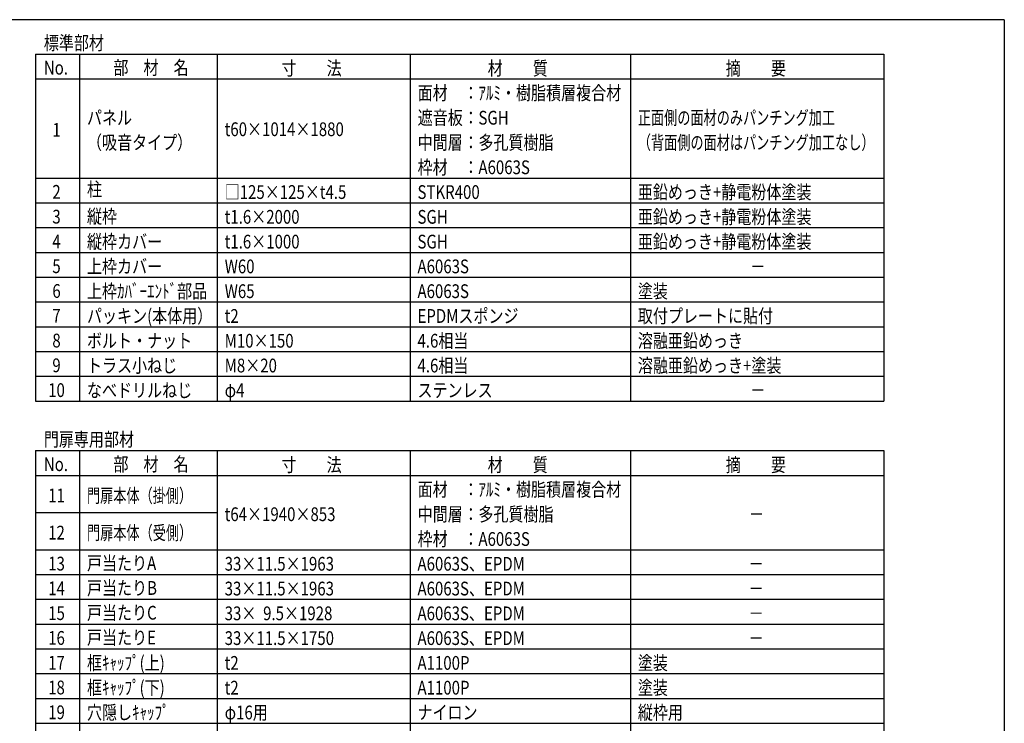
# Model space of a CAD drawing. Units: millimetres. Extents: x 275 to 16335, y 94 to 11534.
# Drawn here: x 10255 to 15975, y 7345 to 11434 of the extents above; entities that cross this region are included whole.
import ezdxf
from ezdxf.enums import TextEntityAlignment as Align

# ---------------------------------------------------------------- set-up
doc = ezdxf.new("R2010")
doc.units = ezdxf.units.MM
doc.layers.add('FRAME', color=3, linetype='Continuous', lineweight=30)
doc.layers.add('MOJI', color=7, linetype='Continuous')
doc.styles.add('EXT08', font='ROMANS', dxfattribs={"width": 0.8, "bigfont": 'EXTFONT'})

msp = doc.modelspace()

# ---------------------------------------------------------------- linework, layer by layer
at = {"layer": 'FRAME'}
for q in [(375, 11433.8), (15975, 833.8)]:
    msp.add_line((15975, 11433.8), q, dxfattribs=at)
at = {"layer": 'MOJI'}
for p, q in [((10347, 11233.8), (15275, 11233.8)), ((10347, 11233.8), (10347, 9217.8)), ((10603, 11233.8), (10603, 9217.8)), ((11403, 11233.8), (11403, 9217.8)), ((12523, 11233.8), (12523, 9217.8)), ((13803, 11233.8), (13803, 9217.8)), ((15275, 11233.8), (15275, 9217.8)), ((10347, 11089.7), (15275, 11089.7)), ((10347, 10513.8), (15275, 10513.8)), ((10347, 10369.8), (15275, 10369.8)), ((10347, 10225.8), (15275, 10225.8)), ((10347, 10081.8), (15275, 10081.8)), ((10347, 9937.8), (15275, 9937.8)), ((10347, 9793.8), (15275, 9793.8)), ((10347, 9649.8), (15275, 9649.8)), ((10347, 9505.8), (15275, 9505.8)), ((10347, 9361.8), (15275, 9361.8)), ((10347, 9217.8), (15275, 9217.8)), ((10347, 8929.8), (15275, 8929.8)), ((10347, 8929.8), (10347, 3745.8)), ((10603, 8929.8), (10603, 3745.8)), ((11403, 8929.8), (11403, 3745.8)), ((12523, 8929.8), (12523, 3745.8)), ((13803, 8929.8), (13803, 3745.8)), ((15275, 8929.8), (15275, 3745.8)), ((10347, 8785.8), (15275, 8785.8)), ((10347, 8569.8), (11403, 8569.8)), ((10347, 8353.8), (15275, 8353.8)), ((10347, 8209.8), (15275, 8209.8)), ((10347, 8065.8), (15275, 8065.8)), ((10347, 7921.8), (15275, 7921.8)), ((10347, 7777.8), (15275, 7777.8)), ((10347, 7633.8), (15275, 7633.8)), ((10347, 7489.8), (15275, 7489.8)), ((10347, 7345.8), (15275, 7345.8))]:
    msp.add_line(p, q, dxfattribs=at)

# ---------------------------------------------------------------- texts
at = {"layer": 'MOJI', "style": 'EXT08'}
for s, width, p in [('標準部材', 0.8, (10395.4, 11258.8)), ('No.', 0.8, (10395.4, 11114.8)), ('部\u3000材\u3000名', 0.8, (10799.7, 11114.8)), ('寸\u3000\u3000法', 0.8, (11776.1, 11111.2)), ('材\u3000\u3000質', 0.8, (12974, 11111.2)), ('摘\u3000\u3000要', 0.8, (14356.7, 11111.2)), ('面材', 0.8, (12567.1, 10968.1)), ('：ｱﾙﾐ・樹脂積層複合材', 0.8, (12832.7, 10968.1)), ('パネル', 0.8, (10646, 10824.1)), ('遮音板', 0.8, (12567.1, 10824.1)), ('：SGH', 0.8, (12832.7, 10824.1)), ('正面側の面材のみパンチング加工', 0.7, (13846, 10824.1)), ('t60×1014×1880', 0.8, (11446, 10757.1)), ('（吸音タイプ）', 0.8, (10646, 10680.1)), ('中間層', 0.8, (12567.1, 10680.1)), ('：多孔質樹脂', 0.8, (12832.7, 10680.1)), ('（背面側の面材はパンチング加工なし）', 0.7, (13846, 10680.1)), ('枠材', 0.8, (12567.1, 10536.1)), ('：A6063S', 0.8, (12832.7, 10536.1)), ('柱', 0.8, (10646, 10408.6)), ('□125×125×t4.5', 0.8, (11446, 10392.1)), ('STKR400', 0.8, (12566, 10392.1)), ('亜鉛めっき+静電粉体塗装', 0.8, (13846, 10392.1)), ('縦枠', 0.8, (10646, 10250.7)), ('t1.6×2000', 0.8, (11446, 10248.1)), ('SGH', 0.8, (12566, 10248.1)), ('亜鉛めっき+静電粉体塗装', 0.8, (13846, 10248.1)), ('縦枠カバー', 0.8, (10646, 10103.8)), ('t1.6×1000', 0.8, (11446, 10104.1)), ('SGH', 0.8, (12566, 10104.1)), ('亜鉛めっき+静電粉体塗装', 0.8, (13846, 10104.1)), ('上枠カバー', 0.8, (10646, 9960.1)), ('W60', 0.8, (11446, 9960.1)), ('A6063S', 0.8, (12566, 9960.1)), ('－', 0.8, (14500.1, 9960.1)), ('上枠ｶﾊﾞｰｴﾝﾄﾞ部品', 0.8, (10646, 9816.1)), ('W65', 0.8, (11446, 9816.1)), ('A6063S', 0.8, (12566, 9816.1)), ('塗装', 0.8, (13846, 9816.1)), ('パッキン(本体用）', 0.8, (10646, 9672.1)), ('t2', 0.8, (11446, 9672.1)), ('EPDMスポンジ', 0.8, (12566, 9672.1)), ('取付プレートに貼付', 0.8, (13846, 9672.1)), ('ボルト・ナット', 0.8, (10646, 9528.1)), ('M10×150', 0.8, (11446, 9528.1)), ('4.6相当', 0.8, (12566, 9528.1)), ('溶融亜鉛めっき', 0.8, (13846, 9528.1)), ('トラス小ねじ', 0.8, (10646, 9384.1)), ('M8×20', 0.8, (11446, 9384.1)), ('4.6相当', 0.8, (12566, 9384.1)), ('溶融亜鉛めっき+塗装', 0.8, (13846, 9384.1)), ('なべドリルねじ', 0.8, (10646, 9240.1)), ('φ4', 0.8, (11446, 9240.1)), ('ステンレス', 0.8, (12566, 9240.1)), ('－', 0.8, (14500.1, 9240.1)), ('門扉専用部材', 0.8, (10395.4, 8954.8)), ('No.', 0.8, (10395.4, 8810.8)), ('部\u3000材\u3000名', 0.8, (10799.7, 8810.8)), ('寸\u3000\u3000法', 0.8, (11776.1, 8807.2)), ('材\u3000\u3000質', 0.8, (12974, 8807.2)), ('摘\u3000\u3000要', 0.8, (14356.7, 8807.2)), ('面材', 0.8, (12567.1, 8664.1)), ('：ｱﾙﾐ・樹脂積層複合材', 0.8, (12832.7, 8664.1)), ('門扉本体（掛側）', 0.7, (10646, 8628.1)), ('t64×1940×853', 0.8, (11446, 8520.1)), ('中間層', 0.8, (12567.1, 8520.1)), ('：多孔質樹脂', 0.8, (12832.7, 8520.1)), ('－', 0.8, (14491.5, 8520.1)), ('門扉本体（受側）', 0.7, (10646, 8412.1)), ('枠材', 0.8, (12567.1, 8376.1)), ('：A6063S', 0.8, (12832.7, 8376.1)), ('戸当たりA', 0.8, (10646, 8235.6)), ('33×11.5×1963', 0.8, (11446, 8232.1)), ('A6063S、EPDM', 0.8, (12566, 8232.1)), ('－', 0.8, (14490.4, 8232.1)), ('戸当たりB', 0.8, (10646, 8091.6)), ('33×11.5×1963', 0.8, (11446, 8088.1)), ('A6063S、EPDM', 0.8, (12566, 8088.1)), ('－', 0.8, (14490.4, 8088.1)), ('戸当たりC', 0.8, (10646, 7947.6)), ('33×  9.5×1928', 0.8, (11446, 7944.1)), ('A6063S、EPDM', 0.8, (12566, 7944.1)), ('－', 0.8, (14490.4, 7944.1)), ('戸当たりE', 0.8, (10646, 7803.6)), ('33×11.5×1750', 0.8, (11446, 7800.1)), ('A6063S、EPDM', 0.8, (12566, 7800.1)), ('－', 0.8, (14490.4, 7800.1)), ('框ｷｬｯﾌﾟ(上)', 0.8, (10646, 7656.1)), ('t2', 0.8, (11446, 7656.1)), ('A1100P', 0.8, (12566, 7656.1)), ('塗装', 0.8, (13846, 7656.1)), ('框ｷｬｯﾌﾟ(下)', 0.8, (10646, 7512.1)), ('t2', 0.8, (11446, 7512.1)), ('A1100P', 0.8, (12566, 7512.1)), ('塗装', 0.8, (13846, 7512.1)), ('穴隠しｷｬｯﾌﾟ', 0.8, (10646, 7368.1)), ('φ16用', 0.8, (11446, 7368.1)), ('ナイロン', 0.8, (12566, 7368.1)), ('縦枠用', 0.8, (13846, 7368.1))]:
    msp.add_text(s, height=80, dxfattribs=dict(at, width=width)).set_placement(p)
at = {"layer": 'MOJI', "style": 'EXT08', "width": 0.8}
for s, p in [('1', (10469.1, 10753.2)), ('2', (10469.1, 10393.2)), ('3', (10469.1, 10249.2)), ('4', (10469.1, 10105.2)), ('5', (10469.1, 9961.2)), ('6', (10469.1, 9817.2)), ('7', (10469.1, 9673.2)), ('8', (10469.1, 9529.2)), ('9', (10469.1, 9385.2)), ('10', (10469.1, 9241.2)), ('11', (10469.1, 8629.2)), ('12', (10469.1, 8413.2)), ('13', (10469.1, 8233.2)), ('14', (10469.1, 8089.2)), ('15', (10469.1, 7945.2)), ('16', (10469.1, 7801.2)), ('17', (10469.1, 7657.2)), ('18', (10469.1, 7513.2)), ('19', (10469.1, 7369.2))]:
    msp.add_text(s, height=80, dxfattribs=at).set_placement(p, align=Align.CENTER)

doc.saveas('drawing.dxf')
